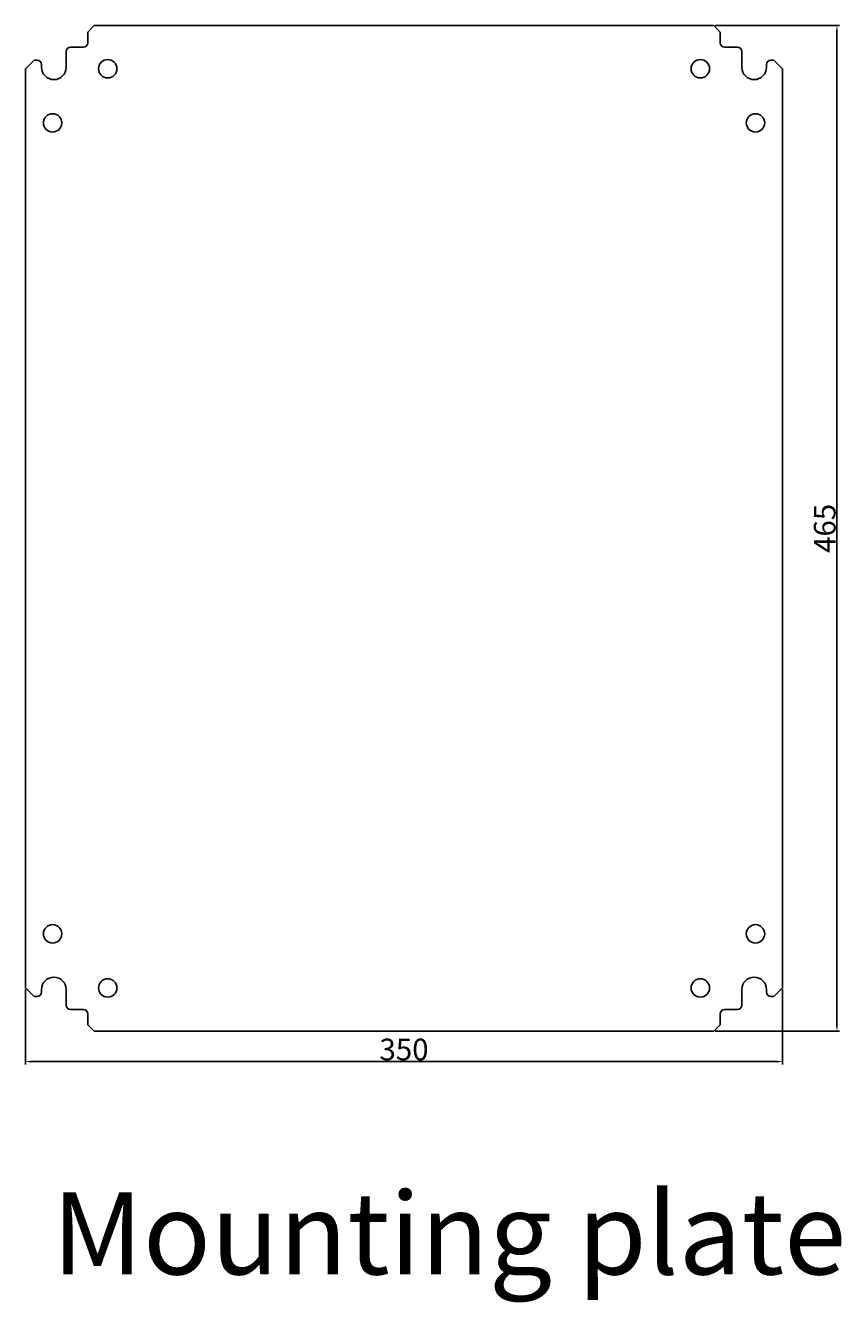
# Model space of a CAD drawing. Units: millimetres. Extents: x 1247 to 3699, y 208 to 2612.
# Drawn here: x 1362 to 1739, y 1626 to 2216 of the extents above; entities that cross this region are included whole.
import ezdxf

# ---------------------------------------------------------------- set-up
doc = ezdxf.new("R2010")
doc.units = ezdxf.units.MM
doc.layers.add('Rzuty', color=255, linetype='Continuous')
doc.layers.add('Wymiary', color=255, linetype='Continuous')
doc.styles.get("Standard").update_dxf_attribs({"font": 'geniso.shx'})
doc.dimstyles.new('ISO-25', dxfattribs={"dimtxt": 2.5, "dimasz": 2.5, "dimexe": 1.25, "dimexo": 0.625, "dimtad": 1, "dimtxsty": 'Standard', "dimcen": 2.5, "dimadec": 0, "dimazin": 0, "dimtfac": 1, "dimtmove": 0, "dimatfit": 3, "dimfxl": 0, "dimarcsym": 0})

# ---------------------------------------------------------------- blocks, each defined once
blk = doc.blocks.new('*D22')
at = {"layer": 'Wymiary', "color": 0, "lineweight": -2}
for p, q in [((1362.04, 1770.74), (1362.04, 1736.02)), ((1712.04, 1770.74), (1712.04, 1736.02)), ((1364.54, 1737.27), (1709.54, 1737.27))]:
    blk.add_line(p, q, dxfattribs=at)
at = {"layer": 'Wymiary', "color": 0}
for points in [[(1364.54, 1737.69), (1364.54, 1736.85), (1362.04, 1737.27)], [(1709.54, 1737.69), (1709.54, 1736.85), (1712.04, 1737.27)]]:
    blk.add_solid(points, dxfattribs=at)
at = {"layer": 'Wymiary', "color": 0, "insert": (1537.04, 1742.89), "char_height": 2.5, "attachment_point": 5}
blk.add_mtext('{\\H4x;350}', dxfattribs=at)
blk = doc.blocks.new('*D23')
at = {"layer": 'Wymiary', "color": 0, "lineweight": -2}
for p, q in [((1680.86, 2216.36), (1738.43, 2216.36)), ((1737.18, 1753.86), (1737.18, 2213.86)), ((1680.86, 1751.36), (1738.43, 1751.36))]:
    blk.add_line(p, q, dxfattribs=at)
at = {"layer": 'Wymiary', "color": 0}
for points in [[(1736.77, 2213.86), (1737.6, 2213.86), (1737.18, 2216.36)], [(1736.77, 1753.86), (1737.6, 1753.86), (1737.18, 1751.36)]]:
    blk.add_solid(points, dxfattribs=at)
at = {"layer": 'Wymiary', "color": 0, "insert": (1731.56, 1983.86), "char_height": 2.5, "attachment_point": 5, "rotation": 90}
blk.add_mtext('{\\H4x;465}', dxfattribs=at)

msp = doc.modelspace()

# ---------------------------------------------------------------- linework, layer by layer
at = {"layer": 'Rzuty'}
for p, q in [((1393.837, 2216.364), (1390.837, 2213.364)), ((1680.237, 2216.364), (1683.237, 2213.364)), ((1390.837, 2213.364), (1390.837, 2208.364)), ((1683.237, 2213.364), (1683.237, 2208.364)), ((1380.837, 2204.364), (1380.837, 2197.064)), ((1388.837, 2206.364), (1382.837, 2206.364)), ((1685.237, 2206.364), (1691.237, 2206.364)), ((1693.237, 2204.364), (1693.237, 2197.064)), ((1366.037, 2200.364), (1362.037, 2196.364)), ((1367.437, 2200.364), (1366.037, 2200.364)), ((1369.437, 2197.064), (1369.437, 2198.364)), ((1704.637, 2197.064), (1704.637, 2198.364)), ((1706.637, 2200.364), (1708.037, 2200.364)), ((1708.037, 2200.364), (1712.037, 2196.364)), ((1366.037, 1767.364), (1362.037, 1771.364)), ((1708.037, 1767.364), (1712.037, 1771.364)), ((1367.437, 1767.364), (1366.037, 1767.364)), ((1369.437, 1770.664), (1369.437, 1769.364)), ((1380.837, 1763.364), (1380.837, 1770.664)), ((1693.237, 1763.364), (1693.237, 1770.664)), ((1704.637, 1770.664), (1704.637, 1769.364)), ((1706.637, 1767.364), (1708.037, 1767.364)), ((1388.837, 1761.364), (1382.837, 1761.364)), ((1685.237, 1761.364), (1691.237, 1761.364)), ((1390.837, 1754.364), (1390.837, 1759.364)), ((1393.837, 1751.364), (1390.837, 1754.364)), ((1680.237, 1751.364), (1683.237, 1754.364)), ((1683.237, 1754.364), (1683.237, 1759.364))]:
    msp.add_line(p, q, dxfattribs=at)
for points in [[(1393.837, 2216.364), (1680.237, 2216.364)], [(1362.037, 1771.364), (1362.037, 2196.364)], [(1712.037, 1771.364), (1712.037, 2196.364)], [(1680.237, 1751.364), (1393.837, 1751.364)]]:
    msp.add_lwpolyline(points, dxfattribs=at)
for centre in [(1400.037, 2196.364), (1674.037, 2196.364), (1374.537, 2171.364), (1699.537, 2171.364), (1374.537, 1796.364), (1699.537, 1796.364), (1400.037, 1771.364), (1674.037, 1771.364)]:
    msp.add_circle(centre, 4.25, dxfattribs=at)
for centre, radius, start, end in [((1388.837, 2208.364), 2, 270, 0), ((1685.237, 2208.364), 2, 180, 270), ((1382.837, 2204.364), 2, 90, 180), ((1691.237, 2204.364), 2, 0, 90), ((1367.437, 2198.364), 2, 0, 90), ((1375.137, 2197.064), 5.7, 180, 0), ((1698.937, 2197.064), 5.7, 180, 0), ((1706.637, 2198.364), 2, 90, 180), ((1375.137, 1770.664), 5.7, 0, 180), ((1698.937, 1770.664), 5.7, 0, 180), ((1367.437, 1769.364), 2, 270, 0), ((1706.637, 1769.364), 2, 180, 270), ((1382.837, 1763.364), 2, 180, 270), ((1388.837, 1759.364), 2, 0, 90), ((1685.237, 1759.364), 2, 90, 180), ((1691.237, 1763.364), 2, 270, 0)]:
    msp.add_arc(centre, radius, start, end, dxfattribs=at)

# ---------------------------------------------------------------- texts
msp.add_text('Mounting plate', height=38.00264, dxfattribs=at).set_placement((1374.245, 1638.881))

# ---------------------------------------------------------------- dimensions: what is measured, and where the dimension line sits
at = {"layer": 'Wymiary'}
dim = msp.add_linear_dim(base=(1737.182, 2216.364), p1=(1680.237, 1751.364), p2=(1680.237, 2216.364), angle=90, text='{\\H4x;<>}', dimstyle='ISO-25', dxfattribs=at)
dim.commit()
dim.dimension.update_dxf_attribs({"geometry": '*D23', "text_midpoint": (1731.557, 1983.864)})
dim = msp.add_linear_dim(base=(1712.037, 1737.269), p1=(1362.037, 1771.364), p2=(1712.037, 1771.364), text='{\\H4x;<>}', dimstyle='ISO-25', dxfattribs=at)
dim.commit()
dim.dimension.update_dxf_attribs({"geometry": '*D22', "text_midpoint": (1537.037, 1742.894)})

doc.saveas('drawing.dxf')
